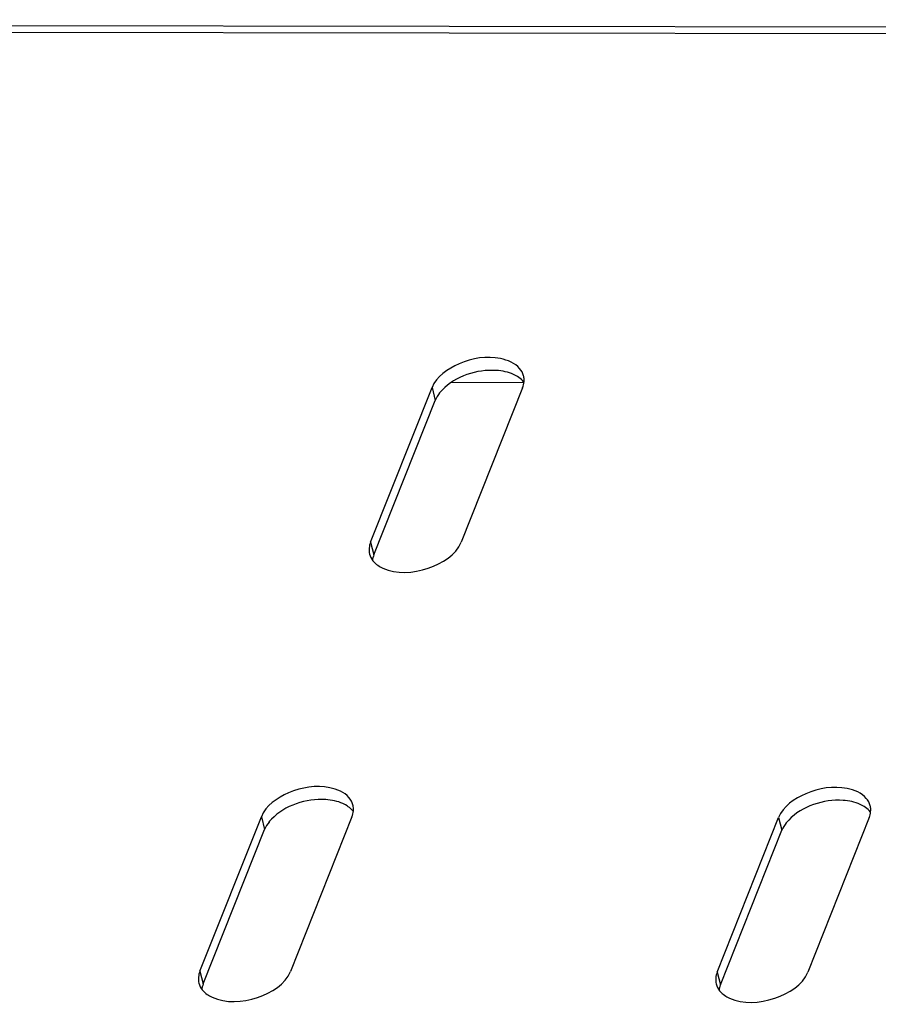
# Model space of a CAD drawing. Units: millimetres. Extents: x 0 to 594, y 0 to 420.
# Drawn here: x 136 to 142, y 151 to 158 of the extents above; entities that cross this region are included whole.
import ezdxf

# ---------------------------------------------------------------- set-up
doc = ezdxf.new("R2010")
doc.units = ezdxf.units.MM
doc.header["$LTSCALE"] = 32.67
doc.layers.get('0').update_dxf_attribs({"linetype": 'CONTINUOUS'})

msp = doc.modelspace()

# ---------------------------------------------------------------- linework, layer by layer
at = {"color": 3, "linetype": 'CONTINUOUS'}
for p, q in [((107.53967, 157.78146), (146.60237, 157.72213)), ((138.5102, 153.95649), (138.96023, 155.08771)), ((139.63066, 155.12366), (139.10389, 155.12446)), ((139.62335, 155.0867), (139.17332, 153.95549)), ((137.26012, 150.81422), (137.71015, 151.94544)), ((138.37326, 151.94443), (137.92323, 150.81322)), ((141.04935, 150.80847), (141.49938, 151.93968)), ((142.1625, 151.93868), (141.71247, 150.80746))]:
    msp.add_line(p, q, dxfattribs=at)
at = {"color": 9, "linetype": 'CONTINUOUS'}
for p, q in [((107.47318, 157.73262), (146.58291, 157.67321)), ((138.96023, 155.08771), (138.98426, 154.99437)), ((138.5102, 153.95649), (138.53423, 153.86315)), ((137.71015, 151.94544), (137.73418, 151.8521)), ((141.49938, 151.93968), (141.52341, 151.84634)), ((137.26012, 150.81422), (137.28415, 150.72088)), ((141.04935, 150.80847), (141.07338, 150.71513))]:
    msp.add_line(p, q, dxfattribs=at)
at = {"color": 7, "linetype": 'CONTINUOUS'}
for p, q in [((138.53423, 153.86315), (138.98426, 154.99437)), ((137.28415, 150.72088), (137.73418, 151.8521)), ((141.07338, 150.71513), (141.52341, 151.84634))]:
    msp.add_line(p, q, dxfattribs=at)
at = {"color": 3, "linetype": 'CONTINUOUS'}
for centre, radius, start, end in [((139.51107, 155.14365), 0.12357, 8.52305, 14.376004), ((138.64393, 153.91235), 0.14871, 218.408679, 220.897083), ((138.26099, 152.00138), 0.12357, 8.52305, 14.376004), ((142.05022, 151.99562), 0.12357, 8.52305, 14.376004), ((137.39385, 150.77008), 0.14871, 218.408679, 220.897083), ((141.18308, 150.76432), 0.14871, 218.408679, 220.897083)]:
    msp.add_arc(centre, radius, start, end, dxfattribs=at)
at = {"color": 7, "linetype": 'CONTINUOUS'}
for centre in [(139.24625, 154.86845), (137.99616, 151.72618), (141.7854, 151.72043)]:
    msp.add_arc(centre, 0.29227, 136.51789, 141.908302, dxfattribs=at)
at = {"color": 3, "linetype": 'CONTINUOUS'}
for points, knots in [([(139.60202, 155.22821), (139.56776, 155.26778), (139.41224, 155.3292), (139.16852, 155.28977), (138.99284, 155.16968), (138.96023, 155.08771)], [0, 0, 0, 0, 0.2160817, 0.6358452, 1, 1, 1, 1]), ([(139.63405, 155.13001), (139.63457, 155.13537), (139.63497, 155.14606), (139.63406, 155.15673), (139.63328, 155.16196)], [0, 0, 0, 0, 0.504486, 1, 1, 1, 1]), ([(138.6002, 153.76575), (138.70084, 153.72008), (138.92901, 153.73497), (139.13543, 153.86025), (139.17332, 153.95549)], [0, 0, 0, 0, 0.5188415, 1, 1, 1, 1]), ([(138.35194, 152.08594), (138.31767, 152.12551), (138.16216, 152.18693), (137.91844, 152.1475), (137.74276, 152.02741), (137.71015, 151.94544)], [0, 0, 0, 0, 0.2160817, 0.6358452, 1, 1, 1, 1]), ([(142.14117, 152.08018), (142.10691, 152.11975), (141.95139, 152.18117), (141.70767, 152.14175), (141.53199, 152.02165), (141.49938, 151.93968)], [0, 0, 0, 0, 0.2160817, 0.6358452, 1, 1, 1, 1]), ([(138.38397, 151.98774), (138.38448, 151.9931), (138.38489, 152.0038), (138.38398, 152.01446), (138.3832, 152.01969)], [0, 0, 0, 0, 0.504486, 1, 1, 1, 1]), ([(142.1732, 151.98198), (142.17372, 151.98734), (142.17412, 151.99804), (142.17321, 152.00871), (142.17243, 152.01394)], [0, 0, 0, 0, 0.504486, 1, 1, 1, 1]), ([(137.35011, 150.62348), (137.45076, 150.57781), (137.67893, 150.5927), (137.88535, 150.71798), (137.92323, 150.81322)], [0, 0, 0, 0, 0.5188415, 1, 1, 1, 1]), ([(141.13935, 150.61773), (141.23999, 150.57206), (141.46816, 150.58694), (141.67458, 150.71223), (141.71247, 150.80746)], [0, 0, 0, 0, 0.5188415, 1, 1, 1, 1])]:
    msp.add_open_spline(points, degree=3, knots=knots, dxfattribs=at)
at = {"color": 7, "linetype": 'CONTINUOUS'}
for points in [[(139.55738, 155.1841), (139.51829, 155.20184), (139.33585, 155.2374), (139.13105, 155.17191), (139.03418, 155.06957)], [(138.3073, 152.04183), (138.26821, 152.05957), (138.08577, 152.09513), (137.88097, 152.02964), (137.7841, 151.9273)], [(142.09653, 152.03608), (142.05744, 152.05381), (141.875, 152.08938), (141.6702, 152.02389), (141.57333, 151.92154)]]:
    msp.add_open_spline(points, degree=3, knots=[0, 0, 0, 0, 0.2334696, 1, 1, 1, 1], dxfattribs=at)
at = {"color": 3, "linetype": 'CONTINUOUS'}
for points in [[(139.63077, 155.17433), (139.62572, 155.19405), (139.61535, 155.21282), (139.60202, 155.22821)], [(139.62335, 155.0867), (139.62884, 155.10052), (139.63264, 155.11521), (139.63405, 155.13001)], [(138.5102, 153.95649), (138.49936, 153.92925), (138.49549, 153.89726), (138.50277, 153.86886)], [(138.50277, 153.86886), (138.5073, 153.85118), (138.51606, 153.83426), (138.5274, 153.81996)], [(138.53152, 153.81499), (138.54996, 153.79369), (138.57455, 153.77739), (138.6002, 153.76575)], [(138.38069, 152.03206), (138.37564, 152.05178), (138.36527, 152.07055), (138.35194, 152.08594)], [(142.16992, 152.0263), (142.16487, 152.04602), (142.1545, 152.06479), (142.14117, 152.08018)], [(138.37326, 151.94443), (138.37876, 151.95825), (138.38256, 151.97294), (138.38397, 151.98774)], [(142.1625, 151.93868), (142.16799, 151.95249), (142.17179, 151.96718), (142.1732, 151.98198)], [(137.26012, 150.81422), (137.24928, 150.78699), (137.24541, 150.75499), (137.25269, 150.7266)], [(141.04935, 150.80847), (141.03851, 150.78123), (141.03464, 150.74924), (141.04192, 150.72084)], [(137.25269, 150.7266), (137.25722, 150.70891), (137.26598, 150.69199), (137.27732, 150.67769)], [(141.04192, 150.72084), (141.04645, 150.70316), (141.05521, 150.68624), (141.06655, 150.67193)], [(137.28144, 150.67272), (137.29988, 150.65142), (137.32446, 150.63512), (137.35011, 150.62348)], [(141.07067, 150.66696), (141.08911, 150.64567), (141.1137, 150.62936), (141.13935, 150.61773)]]:
    msp.add_open_spline(points, degree=3, dxfattribs=at)
at = {"color": 7, "linetype": 'CONTINUOUS'}
for points in [[(139.63017, 155.12989), (139.61138, 155.1536), (139.58493, 155.1716), (139.55738, 155.1841)], [(139.01623, 155.04876), (139.00327, 155.03219), (138.99203, 155.01391), (138.98426, 154.99437)], [(138.53423, 153.86315), (138.52873, 153.84933), (138.52493, 153.83465), (138.52352, 153.81984)], [(138.38009, 151.98762), (138.3613, 152.01133), (138.33485, 152.02933), (138.3073, 152.04183)], [(142.16932, 151.98187), (142.15053, 152.00558), (142.12408, 152.02358), (142.09653, 152.03608)], [(137.76615, 151.90649), (137.75319, 151.88992), (137.74195, 151.87164), (137.73418, 151.8521)], [(141.55538, 151.90073), (141.54242, 151.88417), (141.53118, 151.86588), (141.52341, 151.84634)], [(137.28415, 150.72088), (137.27865, 150.70706), (137.27485, 150.69238), (137.27344, 150.67757)], [(141.07338, 150.71513), (141.06788, 150.70131), (141.06408, 150.68662), (141.06267, 150.67182)]]:
    msp.add_open_spline(points, degree=3, dxfattribs=at)

doc.saveas('drawing.dxf')
